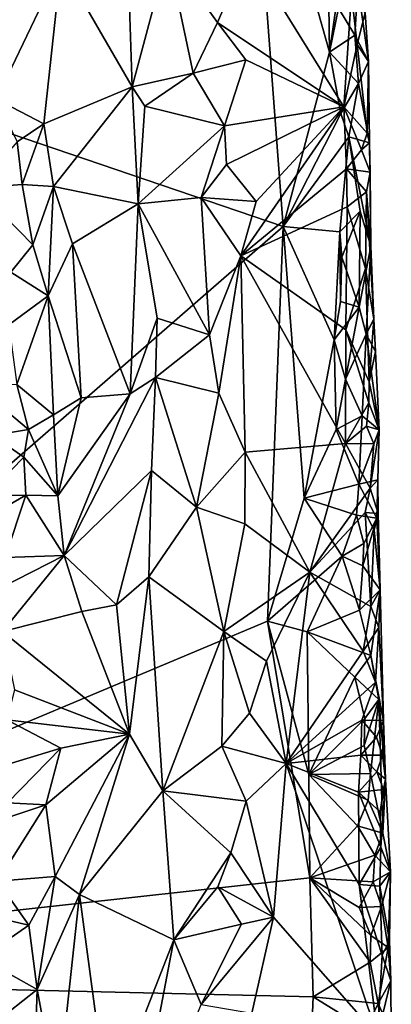
# Model space of a CAD drawing. Units: metres. Extents: x 26.2 to 27.6, y -12 to 12.7.
# Drawn here: x 26.8 to 27.1, y 8.7 to 9.4 of the extents above; entities that cross this region are included whole.
import ezdxf

# ---------------------------------------------------------------- set-up
doc = ezdxf.new("R2010")
doc.units = ezdxf.units.M

msp = doc.modelspace()

# ---------------------------------------------------------------- linework, layer by layer
at = {"layer": '1'}
for points in [[(26.6993, 9.39488, -1.62093), (26.41806, 10.24755, -1.61379), (26.84835, 10.14953, -1.61868)], [(26.6993, 9.39488, -1.62093), (26.84835, 10.14953, -1.61868), (27.054, 9.84032, -1.61306)], [(27.01283, 9.62292, -1.61619), (26.6993, 9.39488, -1.62093), (27.054, 9.84032, -1.61306)], [(27.03857, 9.27916, -1.61627), (26.6993, 9.39488, -1.62093), (27.01283, 9.62292, -1.61619)], [(27.03857, 9.27916, -1.61627), (27.01283, 9.62292, -1.61619), (27.07315, 9.40906, -1.61169)], [(27.07315, 9.40906, -1.61169), (27.01283, 9.62292, -1.61619), (27.07167, 9.51453, -1.60944)], [(27.07315, 9.40906, -1.61169), (27.07167, 9.51453, -1.60944), (27.08146, 9.46754, -1.60564)], [(26.9241, 9.45048, -1.39929), (26.92639, 9.38313, -1.40213), (26.95276, 9.48275, -1.43466)], [(26.95276, 9.48275, -1.43466), (26.92639, 9.38313, -1.40213), (26.97159, 9.39328, -1.45882)], [(26.95276, 9.48275, -1.43466), (26.98969, 9.43096, -1.48144), (27.0123, 9.48361, -1.49538)], [(26.95276, 9.48275, -1.43466), (26.97159, 9.39328, -1.45882), (26.98969, 9.43096, -1.48144)], [(27.0123, 9.48361, -1.49538), (26.98969, 9.43096, -1.48144), (27.08379, 9.36837, -1.51924)], [(27.0123, 9.48361, -1.49538), (27.08379, 9.36837, -1.51924), (27.08937, 9.45206, -1.52529)], [(26.8277, 9.45211, -1.36098), (26.82514, 9.3741, -1.36338), (26.8736, 9.4746, -1.37607)], [(26.8736, 9.4746, -1.37607), (26.82514, 9.3741, -1.36338), (26.8606, 9.35558, -1.36965)], [(26.8606, 9.35558, -1.36965), (26.92639, 9.38313, -1.40213), (26.8736, 9.4746, -1.37607)], [(26.8736, 9.4746, -1.37607), (26.92639, 9.38313, -1.40213), (26.9241, 9.45048, -1.39929)], [(27.07315, 9.40906, -1.61169), (27.08146, 9.46754, -1.60564), (27.07973, 9.44172, -1.60773)], [(27.07973, 9.44172, -1.60773), (27.0942, 9.45822, -1.58491), (27.09198, 9.42169, -1.59367)], [(27.08379, 9.36837, -1.51924), (27.0937, 9.41457, -1.52682), (27.08937, 9.45206, -1.52529)], [(27.08937, 9.45206, -1.52529), (27.0937, 9.41457, -1.52682), (27.0996, 9.43833, -1.55981)], [(27.09198, 9.42169, -1.59367), (27.0942, 9.45822, -1.58491), (27.102, 9.40211, -1.5637)], [(27.102, 9.40211, -1.5637), (27.0942, 9.45822, -1.58491), (27.0996, 9.43833, -1.55981)], [(27.07315, 9.40906, -1.61169), (27.07973, 9.44172, -1.60773), (27.09198, 9.42169, -1.59367)], [(27.0996, 9.43833, -1.55981), (27.0937, 9.41457, -1.52682), (27.102, 9.40211, -1.5637)], [(26.98969, 9.43096, -1.48144), (26.97159, 9.39328, -1.45882), (27.0109, 9.4033, -1.49418)], [(26.98969, 9.43096, -1.48144), (27.0109, 9.4033, -1.49418), (27.08379, 9.36837, -1.51924)], [(27.09474, 9.3857, -1.59161), (27.07315, 9.40906, -1.61169), (27.09198, 9.42169, -1.59367)], [(27.09474, 9.3857, -1.59161), (27.09198, 9.42169, -1.59367), (27.102, 9.40211, -1.5637)], [(27.03857, 9.27916, -1.61627), (27.07315, 9.40906, -1.61169), (27.0814, 9.36345, -1.60701)], [(27.0814, 9.36345, -1.60701), (27.07315, 9.40906, -1.61169), (27.09474, 9.3857, -1.59161)], [(27.0937, 9.41457, -1.52682), (27.08379, 9.36837, -1.51924), (27.10113, 9.34869, -1.54263)], [(27.102, 9.40211, -1.5637), (27.0937, 9.41457, -1.52682), (27.10113, 9.34869, -1.54263)], [(26.97159, 9.39328, -1.45882), (26.99509, 9.35412, -1.48366), (27.0109, 9.4033, -1.49418)], [(27.0109, 9.4033, -1.49418), (26.99509, 9.35412, -1.48366), (27.08379, 9.36837, -1.51924)], [(27.10283, 9.34153, -1.56114), (27.09474, 9.3857, -1.59161), (27.102, 9.40211, -1.5637)], [(27.10283, 9.34153, -1.56114), (27.102, 9.40211, -1.5637), (27.10113, 9.34869, -1.54263)], [(26.39854, 8.72165, -1.61291), (26.6993, 9.39488, -1.62093), (27.03857, 9.27916, -1.61627)], [(26.92639, 9.38313, -1.40213), (26.93577, 9.36884, -1.40639), (26.97159, 9.39328, -1.45882)], [(26.93577, 9.36884, -1.40639), (26.99509, 9.35412, -1.48366), (26.97159, 9.39328, -1.45882)], [(26.8606, 9.35558, -1.36965), (26.86785, 9.30903, -1.36543), (26.92639, 9.38313, -1.40213)], [(26.86785, 9.30903, -1.36543), (26.93069, 9.29604, -1.40298), (26.92639, 9.38313, -1.40213)], [(26.93069, 9.29604, -1.40298), (26.93577, 9.36884, -1.40639), (26.92639, 9.38313, -1.40213)], [(27.0875, 9.34591, -1.60327), (27.0814, 9.36345, -1.60701), (27.09474, 9.3857, -1.59161)], [(27.0875, 9.34591, -1.60327), (27.09474, 9.3857, -1.59161), (27.10283, 9.34153, -1.56114)], [(26.82514, 9.3741, -1.36338), (26.84083, 9.34217, -1.36288), (26.8606, 9.35558, -1.36965)], [(26.93577, 9.36884, -1.40639), (26.93069, 9.29604, -1.40298), (26.99509, 9.35412, -1.48366)], [(26.99509, 9.35412, -1.48366), (26.99638, 9.32543, -1.48432), (27.08379, 9.36837, -1.51924)], [(26.99638, 9.32543, -1.48432), (27.0185, 9.29778, -1.49589), (27.08379, 9.36837, -1.51924)], [(27.00712, 9.25731, -1.49067), (27.08578, 9.32216, -1.51979), (27.08379, 9.36837, -1.51924)], [(27.0185, 9.29778, -1.49589), (27.00712, 9.25731, -1.49067), (27.08379, 9.36837, -1.51924)], [(27.08379, 9.36837, -1.51924), (27.08578, 9.32216, -1.51979), (27.09694, 9.33625, -1.53156)], [(27.08379, 9.36837, -1.51924), (27.09694, 9.33625, -1.53156), (27.10113, 9.34869, -1.54263)], [(27.0875, 9.34591, -1.60327), (27.03857, 9.27916, -1.61627), (27.0814, 9.36345, -1.60701)], [(26.84083, 9.34217, -1.36288), (26.84452, 9.3106, -1.35805), (26.8606, 9.35558, -1.36965)], [(26.8606, 9.35558, -1.36965), (26.84452, 9.3106, -1.35805), (26.86785, 9.30903, -1.36543)], [(26.99509, 9.35412, -1.48366), (26.93069, 9.29604, -1.40298), (26.97769, 9.30082, -1.46354)], [(26.99509, 9.35412, -1.48366), (26.97769, 9.30082, -1.46354), (26.99638, 9.32543, -1.48432)], [(26.84083, 9.34217, -1.36288), (26.81086, 9.30809, -1.36143), (26.84452, 9.3106, -1.35805)], [(27.0875, 9.34591, -1.60327), (27.08082, 9.27532, -1.60939), (27.03857, 9.27916, -1.61627)], [(27.08082, 9.27532, -1.60939), (27.0875, 9.34591, -1.60327), (27.0958, 9.29065, -1.59348)], [(27.0958, 9.29065, -1.59348), (27.0875, 9.34591, -1.60327), (27.10379, 9.26462, -1.57263)], [(27.0875, 9.34591, -1.60327), (27.10283, 9.34153, -1.56114), (27.10379, 9.26462, -1.57263)], [(27.10113, 9.34869, -1.54263), (27.09694, 9.33625, -1.53156), (27.10283, 9.34153, -1.56114)], [(27.09694, 9.33625, -1.53156), (27.08578, 9.32216, -1.51979), (27.10341, 9.31969, -1.54689)], [(27.10283, 9.34153, -1.56114), (27.09694, 9.33625, -1.53156), (27.10341, 9.31969, -1.54689)], [(27.10379, 9.26462, -1.57263), (27.10283, 9.34153, -1.56114), (27.10341, 9.31969, -1.54689)], [(26.99638, 9.32543, -1.48432), (26.97769, 9.30082, -1.46354), (27.0185, 9.29778, -1.49589)], [(27.08578, 9.32216, -1.51979), (27.00712, 9.25731, -1.49067), (27.08619, 9.29383, -1.52069)], [(27.08578, 9.32216, -1.51979), (27.08619, 9.29383, -1.52069), (27.10061, 9.30514, -1.53533)], [(27.08578, 9.32216, -1.51979), (27.10061, 9.30514, -1.53533), (27.10341, 9.31969, -1.54689)], [(27.10379, 9.26462, -1.57263), (27.10341, 9.31969, -1.54689), (27.10061, 9.30514, -1.53533)], [(26.81086, 9.30809, -1.36143), (26.85254, 9.26559, -1.34662), (26.84452, 9.3106, -1.35805)], [(26.81086, 9.30809, -1.36143), (26.83619, 9.24524, -1.33439), (26.85254, 9.26559, -1.34662)], [(26.84452, 9.3106, -1.35805), (26.85254, 9.26559, -1.34662), (26.86785, 9.30903, -1.36543)], [(26.85254, 9.26559, -1.34662), (26.86387, 9.22759, -1.35606), (26.86785, 9.30903, -1.36543)], [(26.86387, 9.22759, -1.35606), (26.8819, 9.26638, -1.37647), (26.86785, 9.30903, -1.36543)], [(26.8819, 9.26638, -1.37647), (26.93069, 9.29604, -1.40298), (26.86785, 9.30903, -1.36543)], [(26.93069, 9.29604, -1.40298), (26.98387, 9.19873, -1.46937), (26.97769, 9.30082, -1.46354)], [(26.98387, 9.19873, -1.46937), (27.00712, 9.25731, -1.49067), (26.97769, 9.30082, -1.46354)], [(26.97769, 9.30082, -1.46354), (27.00712, 9.25731, -1.49067), (27.0185, 9.29778, -1.49589)], [(27.10061, 9.30514, -1.53533), (27.08619, 9.29383, -1.52069), (27.09979, 9.24798, -1.53038)], [(27.09979, 9.24798, -1.53038), (27.10613, 9.21019, -1.5528), (27.10061, 9.30514, -1.53533)], [(27.10613, 9.21019, -1.5528), (27.10379, 9.26462, -1.57263), (27.10061, 9.30514, -1.53533)], [(26.93069, 9.29604, -1.40298), (26.8819, 9.26638, -1.37647), (26.92487, 9.15468, -1.39541)], [(26.93069, 9.29604, -1.40298), (26.92487, 9.15468, -1.39541), (26.94502, 9.21112, -1.41493)], [(26.93069, 9.29604, -1.40298), (26.94502, 9.21112, -1.41493), (26.98387, 9.19873, -1.46937)], [(27.00712, 9.25731, -1.49067), (27.08531, 9.20237, -1.51839), (27.08619, 9.29383, -1.52069)], [(27.08216, 9.25644, -1.60692), (27.08082, 9.27532, -1.60939), (27.0958, 9.29065, -1.59348)], [(27.09523, 9.2193, -1.59777), (27.08216, 9.25644, -1.60692), (27.0958, 9.29065, -1.59348)], [(27.08619, 9.29383, -1.52069), (27.08531, 9.20237, -1.51839), (27.09979, 9.24798, -1.53038)], [(27.09523, 9.2193, -1.59777), (27.0958, 9.29065, -1.59348), (27.10379, 9.26462, -1.57263)], [(26.39854, 8.72165, -1.61291), (27.03857, 9.27916, -1.61627), (27.02706, 8.98555, -1.61519)], [(27.02706, 8.98555, -1.61519), (27.03857, 9.27916, -1.61627), (27.05427, 9.077, -1.61476)], [(27.07651, 9.19503, -1.61289), (27.03857, 9.27916, -1.61627), (27.08082, 9.27532, -1.60939)], [(27.05427, 9.077, -1.61476), (27.03857, 9.27916, -1.61627), (27.07651, 9.19503, -1.61289)], [(27.07651, 9.19503, -1.61289), (27.08082, 9.27532, -1.60939), (27.08126, 9.22356, -1.61044)], [(27.08126, 9.22356, -1.61044), (27.08082, 9.27532, -1.60939), (27.08216, 9.25644, -1.60692)], [(26.85254, 9.26559, -1.34662), (26.83619, 9.24524, -1.33439), (26.86387, 9.22759, -1.35606)], [(26.8819, 9.26638, -1.37647), (26.86387, 9.22759, -1.35606), (26.8884, 9.15177, -1.37313)], [(26.92487, 9.15468, -1.39541), (26.8819, 9.26638, -1.37647), (26.8884, 9.15177, -1.37313)], [(27.10033, 9.19905, -1.58978), (27.09523, 9.2193, -1.59777), (27.10379, 9.26462, -1.57263)], [(27.10033, 9.19905, -1.58978), (27.10379, 9.26462, -1.57263), (27.10613, 9.21019, -1.5528)], [(26.98387, 9.19873, -1.46937), (26.99074, 9.15517, -1.47557), (27.00712, 9.25731, -1.49067)], [(26.99074, 9.15517, -1.47557), (27.01027, 9.1113, -1.48896), (27.00712, 9.25731, -1.49067)], [(27.08492, 9.11765, -1.51504), (27.08531, 9.20237, -1.51839), (27.00712, 9.25731, -1.49067)], [(27.01027, 9.1113, -1.48896), (27.08492, 9.11765, -1.51504), (27.00712, 9.25731, -1.49067)], [(27.08126, 9.22356, -1.61044), (27.08216, 9.25644, -1.60692), (27.09523, 9.2193, -1.59777)], [(27.09979, 9.24798, -1.53038), (27.08531, 9.20237, -1.51839), (27.10258, 9.16371, -1.52941)], [(27.09979, 9.24798, -1.53038), (27.10258, 9.16371, -1.52941), (27.10613, 9.21019, -1.5528)], [(26.83619, 9.24524, -1.33439), (26.83464, 9.20605, -1.32023), (26.86387, 9.22759, -1.35606)], [(26.83464, 9.20605, -1.32023), (26.84054, 9.16166, -1.32224), (26.86387, 9.22759, -1.35606)], [(26.84054, 9.16166, -1.32224), (26.86774, 9.13909, -1.35486), (26.86387, 9.22759, -1.35606)], [(26.86387, 9.22759, -1.35606), (26.86774, 9.13909, -1.35486), (26.8884, 9.15177, -1.37313)], [(27.07651, 9.19503, -1.61289), (27.08126, 9.22356, -1.61044), (27.09523, 9.2193, -1.59777)], [(27.08504, 9.16553, -1.60946), (27.07651, 9.19503, -1.61289), (27.09523, 9.2193, -1.59777)], [(27.08504, 9.16553, -1.60946), (27.09523, 9.2193, -1.59777), (27.10033, 9.19905, -1.58978)], [(26.92487, 9.15468, -1.39541), (26.94371, 9.1669, -1.41033), (26.94502, 9.21112, -1.41493)], [(26.94502, 9.21112, -1.41493), (26.94371, 9.1669, -1.41033), (26.98387, 9.19873, -1.46937)], [(27.10033, 9.19905, -1.58978), (27.10613, 9.21019, -1.5528), (27.10717, 9.18612, -1.56242)], [(27.10613, 9.21019, -1.5528), (27.10258, 9.16371, -1.52941), (27.10717, 9.18612, -1.56242)], [(26.98387, 9.19873, -1.46937), (26.94371, 9.1669, -1.41033), (26.99074, 9.15517, -1.47557)], [(27.08531, 9.20237, -1.51839), (27.08492, 9.11765, -1.51504), (27.1024, 9.14801, -1.5285)], [(27.09731, 9.1383, -1.59828), (27.08504, 9.16553, -1.60946), (27.10033, 9.19905, -1.58978)], [(27.10258, 9.16371, -1.52941), (27.08531, 9.20237, -1.51839), (27.1024, 9.14801, -1.5285)], [(27.09731, 9.1383, -1.59828), (27.10033, 9.19905, -1.58978), (27.1099, 9.12791, -1.56246)], [(27.1099, 9.12791, -1.56246), (27.10033, 9.19905, -1.58978), (27.10717, 9.18612, -1.56242)], [(27.05427, 9.077, -1.61476), (27.07651, 9.19503, -1.61289), (27.07815, 9.12828, -1.61215)], [(27.07815, 9.12828, -1.61215), (27.07651, 9.19503, -1.61289), (27.08504, 9.16553, -1.60946)], [(27.10258, 9.16371, -1.52941), (27.1099, 9.12791, -1.56246), (27.10717, 9.18612, -1.56242)], [(26.92487, 9.15468, -1.39541), (26.87571, 9.03452, -1.36863), (26.94371, 9.1669, -1.41033)], [(26.87571, 9.03452, -1.36863), (26.9406, 9.09758, -1.40866), (26.94371, 9.1669, -1.41033)], [(26.94371, 9.1669, -1.41033), (26.9406, 9.09758, -1.40866), (26.97412, 9.07045, -1.45384)], [(26.94371, 9.1669, -1.41033), (26.97412, 9.07045, -1.45384), (26.99074, 9.15517, -1.47557)], [(26.84054, 9.16166, -1.32224), (26.81153, 9.15966, -1.31081), (26.84928, 9.12812, -1.33626)], [(26.81153, 9.15966, -1.31081), (26.8224, 9.12374, -1.32331), (26.84928, 9.12812, -1.33626)], [(26.84054, 9.16166, -1.32224), (26.84928, 9.12812, -1.33626), (26.86774, 9.13909, -1.35486)], [(27.07815, 9.12828, -1.61215), (27.08504, 9.16553, -1.60946), (27.09731, 9.1383, -1.59828)], [(27.10258, 9.16371, -1.52941), (27.1024, 9.14801, -1.5285), (27.1099, 9.12791, -1.56246)], [(26.86774, 9.13909, -1.35486), (26.87097, 9.07872, -1.36375), (26.8884, 9.15177, -1.37313)], [(26.87571, 9.03452, -1.36863), (26.92487, 9.15468, -1.39541), (26.87097, 9.07872, -1.36375)], [(26.87097, 9.07872, -1.36375), (26.92487, 9.15468, -1.39541), (26.8884, 9.15177, -1.37313)], [(26.99074, 9.15517, -1.47557), (26.97412, 9.07045, -1.45384), (27.01027, 9.1113, -1.48896)], [(27.1024, 9.14801, -1.5285), (27.08492, 9.11765, -1.51504), (27.10068, 9.1307, -1.52566)], [(27.1024, 9.14801, -1.5285), (27.10068, 9.1307, -1.52566), (27.1099, 9.12791, -1.56246)], [(26.84928, 9.12812, -1.33626), (26.87097, 9.07872, -1.36375), (26.86774, 9.13909, -1.35486)], [(27.09482, 9.08739, -1.60313), (27.07815, 9.12828, -1.61215), (27.09731, 9.1383, -1.59828)], [(27.09482, 9.08739, -1.60313), (27.09731, 9.1383, -1.59828), (27.1099, 9.12791, -1.56246)], [(27.10068, 9.1307, -1.52566), (27.08492, 9.11765, -1.51504), (27.10599, 9.11759, -1.53453)], [(27.10068, 9.1307, -1.52566), (27.10599, 9.11759, -1.53453), (27.1099, 9.12791, -1.56246)], [(26.8224, 9.12374, -1.32331), (26.81754, 9.07885, -1.3456), (26.84566, 9.10751, -1.33858)], [(26.8224, 9.12374, -1.32331), (26.84566, 9.10751, -1.33858), (26.84928, 9.12812, -1.33626)], [(26.84928, 9.12812, -1.33626), (26.84566, 9.10751, -1.33858), (26.87097, 9.07872, -1.36375)], [(27.05427, 9.077, -1.61476), (27.07815, 9.12828, -1.61215), (27.09482, 9.08739, -1.60313)], [(27.09482, 9.08739, -1.60313), (27.1099, 9.12791, -1.56246), (27.10909, 9.09076, -1.56041)], [(27.10599, 9.11759, -1.53453), (27.10341, 9.08442, -1.52717), (27.1099, 9.12791, -1.56246)], [(27.1099, 9.12791, -1.56246), (27.10341, 9.08442, -1.52717), (27.10909, 9.09076, -1.56041)], [(27.08492, 9.11765, -1.51504), (27.01027, 9.1113, -1.48896), (27.05839, 9.02211, -1.50495)], [(27.08492, 9.11765, -1.51504), (27.05839, 9.02211, -1.50495), (27.10341, 9.08442, -1.52717)], [(27.08492, 9.11765, -1.51504), (27.10341, 9.08442, -1.52717), (27.10599, 9.11759, -1.53453)], [(26.84566, 9.10751, -1.33858), (26.81754, 9.07885, -1.3456), (26.84724, 9.07935, -1.34926)], [(26.84566, 9.10751, -1.33858), (26.84724, 9.07935, -1.34926), (26.87097, 9.07872, -1.36375)], [(26.97412, 9.07045, -1.45384), (27.00999, 9.05796, -1.48845), (27.01027, 9.1113, -1.48896)], [(27.01027, 9.1113, -1.48896), (27.00999, 9.05796, -1.48845), (27.05839, 9.02211, -1.50495)], [(26.87571, 9.03452, -1.36863), (26.91478, 8.99784, -1.38883), (26.9406, 9.09758, -1.40866)], [(26.91478, 8.99784, -1.38883), (26.93859, 9.01852, -1.40351), (26.9406, 9.09758, -1.40866)], [(26.9406, 9.09758, -1.40866), (26.93859, 9.01852, -1.40351), (26.97412, 9.07045, -1.45384)], [(27.09323, 9.06434, -1.60488), (27.05427, 9.077, -1.61476), (27.09482, 9.08739, -1.60313)], [(27.09323, 9.06434, -1.60488), (27.09482, 9.08739, -1.60313), (27.10833, 9.06217, -1.57227)], [(27.09482, 9.08739, -1.60313), (27.10909, 9.09076, -1.56041), (27.10833, 9.06217, -1.57227)], [(27.10909, 9.09076, -1.56041), (27.10341, 9.08442, -1.52717), (27.10936, 9.06566, -1.54604)], [(27.10833, 9.06217, -1.57227), (27.10909, 9.09076, -1.56041), (27.10936, 9.06566, -1.54604)], [(26.81754, 9.07885, -1.3456), (26.79164, 9.04733, -1.35432), (26.84724, 9.07935, -1.34926)], [(26.84724, 9.07935, -1.34926), (26.79164, 9.04733, -1.35432), (26.83194, 9.03306, -1.35912)], [(26.83194, 9.03306, -1.35912), (26.87571, 9.03452, -1.36863), (26.84724, 9.07935, -1.34926)], [(26.84724, 9.07935, -1.34926), (26.87571, 9.03452, -1.36863), (26.87097, 9.07872, -1.36375)], [(27.05839, 9.02211, -1.50495), (27.09962, 9.06637, -1.52419), (27.10341, 9.08442, -1.52717)], [(27.10341, 9.08442, -1.52717), (27.09962, 9.06637, -1.52419), (27.10936, 9.06566, -1.54604)], [(27.02706, 8.98555, -1.61519), (27.05427, 9.077, -1.61476), (27.08254, 9.03399, -1.61082)], [(27.08254, 9.03399, -1.61082), (27.05427, 9.077, -1.61476), (27.09323, 9.06434, -1.60488)], [(26.93859, 9.01852, -1.40351), (26.9945, 8.97799, -1.47382), (26.97412, 9.07045, -1.45384)], [(26.9945, 8.97799, -1.47382), (27.00999, 9.05796, -1.48845), (26.97412, 9.07045, -1.45384)], [(27.05839, 9.02211, -1.50495), (27.10392, 8.99647, -1.5279), (27.09962, 9.06637, -1.52419)], [(27.08254, 9.03399, -1.61082), (27.09323, 9.06434, -1.60488), (27.09866, 9.04343, -1.59966)], [(27.09866, 9.04343, -1.59966), (27.09323, 9.06434, -1.60488), (27.10833, 9.06217, -1.57227)], [(27.09962, 9.06637, -1.52419), (27.10392, 8.99647, -1.5279), (27.10641, 9.05332, -1.53268)], [(27.09962, 9.06637, -1.52419), (27.10641, 9.05332, -1.53268), (27.10936, 9.06566, -1.54604)], [(27.10936, 9.06566, -1.54604), (27.10641, 9.05332, -1.53268), (27.11084, 9.00899, -1.56719)], [(27.10833, 9.06217, -1.57227), (27.10936, 9.06566, -1.54604), (27.11084, 9.00899, -1.56719)], [(27.00999, 9.05796, -1.48845), (26.9945, 8.97799, -1.47382), (27.05839, 9.02211, -1.50495)], [(27.09777, 9.02676, -1.60211), (27.10833, 9.06217, -1.57227), (27.11084, 9.00899, -1.56719)], [(27.09777, 9.02676, -1.60211), (27.09866, 9.04343, -1.59966), (27.10833, 9.06217, -1.57227)], [(27.10641, 9.05332, -1.53268), (27.10392, 8.99647, -1.5279), (27.11084, 9.00899, -1.56719)], [(27.09777, 9.02676, -1.60211), (27.08254, 9.03399, -1.61082), (27.09866, 9.04343, -1.59966)], [(26.83194, 9.03306, -1.35912), (26.8042, 8.99791, -1.35455), (26.87571, 9.03452, -1.36863)], [(26.8042, 8.99791, -1.35455), (26.82994, 8.97778, -1.3631), (26.87571, 9.03452, -1.36863)], [(26.87571, 9.03452, -1.36863), (26.82994, 8.97778, -1.3631), (26.88882, 8.99267, -1.37797)], [(26.88882, 8.99267, -1.37797), (26.91478, 8.99784, -1.38883), (26.87571, 9.03452, -1.36863)], [(27.05644, 8.9776, -1.61403), (27.02706, 8.98555, -1.61519), (27.08254, 9.03399, -1.61082)], [(27.05644, 8.9776, -1.61403), (27.08254, 9.03399, -1.61082), (27.09548, 8.99363, -1.60376)], [(27.09548, 8.99363, -1.60376), (27.08254, 9.03399, -1.61082), (27.09777, 9.02676, -1.60211)], [(27.09548, 8.99363, -1.60376), (27.09777, 9.02676, -1.60211), (27.11084, 9.00899, -1.56719)], [(26.9945, 8.97799, -1.47382), (27.02634, 8.95572, -1.49663), (27.05839, 9.02211, -1.50495)], [(27.02634, 8.95572, -1.49663), (27.04072, 8.87964, -1.50031), (27.05839, 9.02211, -1.50495)], [(27.04072, 8.87964, -1.50031), (27.09804, 8.96335, -1.52153), (27.05839, 9.02211, -1.50495)], [(27.09804, 8.96335, -1.52153), (27.10392, 8.99647, -1.5279), (27.05839, 9.02211, -1.50495)], [(26.91478, 8.99784, -1.38883), (26.92439, 8.90158, -1.39058), (26.93859, 9.01852, -1.40351)], [(26.93859, 9.01852, -1.40351), (26.92439, 8.90158, -1.39058), (26.94913, 8.85923, -1.4077)], [(26.93859, 9.01852, -1.40351), (26.94913, 8.85923, -1.4077), (26.9945, 8.97799, -1.47382)], [(27.10381, 8.96007, -1.59739), (27.09548, 8.99363, -1.60376), (27.11084, 9.00899, -1.56719)], [(27.10381, 8.96007, -1.59739), (27.11084, 9.00899, -1.56719), (27.11325, 8.91159, -1.5465)], [(27.11084, 9.00899, -1.56719), (27.10392, 8.99647, -1.5279), (27.10971, 8.98084, -1.53649)], [(27.11084, 9.00899, -1.56719), (27.10971, 8.98084, -1.53649), (27.11325, 8.91159, -1.5465)], [(26.92439, 8.90158, -1.39058), (26.91478, 8.99784, -1.38883), (26.88882, 8.99267, -1.37797)], [(26.82994, 8.97778, -1.3631), (26.92439, 8.90158, -1.39058), (26.88882, 8.99267, -1.37797)], [(27.05644, 8.9776, -1.61403), (27.09548, 8.99363, -1.60376), (27.10381, 8.96007, -1.59739)], [(27.10392, 8.99647, -1.5279), (27.09804, 8.96335, -1.52153), (27.10971, 8.98084, -1.53649)], [(26.39854, 8.72165, -1.61291), (27.02706, 8.98555, -1.61519), (27.05837, 8.79446, -1.61488)], [(27.05837, 8.79446, -1.61488), (27.02706, 8.98555, -1.61519), (27.05761, 8.87145, -1.6139)], [(27.02706, 8.98555, -1.61519), (27.05644, 8.9776, -1.61403), (27.05761, 8.87145, -1.6139)], [(26.82994, 8.97778, -1.3631), (26.83886, 8.93441, -1.36472), (26.92439, 8.90158, -1.39058)], [(26.94913, 8.85923, -1.4077), (26.99293, 8.89252, -1.46945), (26.9945, 8.97799, -1.47382)], [(26.9945, 8.97799, -1.47382), (26.99293, 8.89252, -1.46945), (27.01356, 8.91717, -1.48796)], [(26.9945, 8.97799, -1.47382), (27.01356, 8.91717, -1.48796), (27.02634, 8.95572, -1.49663)], [(27.05761, 8.87145, -1.6139), (27.05644, 8.9776, -1.61403), (27.09195, 8.9438, -1.60763)], [(27.09195, 8.9438, -1.60763), (27.05644, 8.9776, -1.61403), (27.10381, 8.96007, -1.59739)], [(27.10971, 8.98084, -1.53649), (27.09804, 8.96335, -1.52153), (27.10736, 8.94007, -1.52924)], [(27.10971, 8.98084, -1.53649), (27.10736, 8.94007, -1.52924), (27.11325, 8.91159, -1.5465)], [(27.04072, 8.87964, -1.50031), (27.10736, 8.94007, -1.52924), (27.09804, 8.96335, -1.52153)], [(27.02634, 8.95572, -1.49663), (27.01356, 8.91717, -1.48796), (27.04072, 8.87964, -1.50031)], [(27.09195, 8.9438, -1.60763), (27.10381, 8.96007, -1.59739), (27.10973, 8.92724, -1.58418)], [(27.10381, 8.96007, -1.59739), (27.11325, 8.91159, -1.5465), (27.10973, 8.92724, -1.58418)], [(27.04072, 8.87964, -1.50031), (27.09707, 8.91185, -1.52112), (27.10736, 8.94007, -1.52924)], [(27.05761, 8.87145, -1.6139), (27.09195, 8.9438, -1.60763), (27.09945, 8.91303, -1.60543)], [(27.09945, 8.91303, -1.60543), (27.09195, 8.9438, -1.60763), (27.10973, 8.92724, -1.58418)], [(27.10736, 8.94007, -1.52924), (27.09707, 8.91185, -1.52112), (27.11325, 8.91159, -1.5465)], [(26.83886, 8.93441, -1.36472), (26.833, 8.91203, -1.36067), (26.92439, 8.90158, -1.39058)], [(27.09873, 8.89313, -1.60717), (27.09945, 8.91303, -1.60543), (27.10973, 8.92724, -1.58418)], [(27.10356, 8.87219, -1.60113), (27.09873, 8.89313, -1.60717), (27.10973, 8.92724, -1.58418)], [(27.10356, 8.87219, -1.60113), (27.10973, 8.92724, -1.58418), (27.11273, 8.82793, -1.58571)], [(27.10973, 8.92724, -1.58418), (27.11325, 8.91159, -1.5465), (27.11468, 8.86799, -1.55145)], [(27.10973, 8.92724, -1.58418), (27.11468, 8.86799, -1.55145), (27.11273, 8.82793, -1.58571)], [(27.01356, 8.91717, -1.48796), (26.99293, 8.89252, -1.46945), (27.04072, 8.87964, -1.50031)], [(26.82503, 8.87638, -1.35978), (26.87325, 8.89096, -1.37298), (26.833, 8.91203, -1.36067)], [(26.833, 8.91203, -1.36067), (26.87325, 8.89096, -1.37298), (26.92439, 8.90158, -1.39058)], [(27.04072, 8.87964, -1.50031), (27.09637, 8.88589, -1.52036), (27.09707, 8.91185, -1.52112)], [(27.09873, 8.89313, -1.60717), (27.05761, 8.87145, -1.6139), (27.09945, 8.91303, -1.60543)], [(27.09707, 8.91185, -1.52112), (27.09637, 8.88589, -1.52036), (27.10791, 8.89915, -1.53045)], [(27.09707, 8.91185, -1.52112), (27.10791, 8.89915, -1.53045), (27.11325, 8.91159, -1.5465)], [(27.11325, 8.91159, -1.5465), (27.10791, 8.89915, -1.53045), (27.11244, 8.88591, -1.53959)], [(27.11325, 8.91159, -1.5465), (27.11244, 8.88591, -1.53959), (27.11468, 8.86799, -1.55145)], [(26.86218, 8.84883, -1.36479), (26.86912, 8.79552, -1.35589), (26.92439, 8.90158, -1.39058)], [(26.87325, 8.89096, -1.37298), (26.86218, 8.84883, -1.36479), (26.92439, 8.90158, -1.39058)], [(26.92439, 8.90158, -1.39058), (26.86912, 8.79552, -1.35589), (26.88726, 8.78228, -1.36776)], [(26.92439, 8.90158, -1.39058), (26.88726, 8.78228, -1.36776), (26.94913, 8.85923, -1.4077)], [(27.10791, 8.89915, -1.53045), (27.09637, 8.88589, -1.52036), (27.11244, 8.88591, -1.53959)], [(26.82503, 8.87638, -1.35978), (26.83357, 8.8504, -1.36421), (26.87325, 8.89096, -1.37298)], [(26.87325, 8.89096, -1.37298), (26.83357, 8.8504, -1.36421), (26.86218, 8.84883, -1.36479)], [(26.99293, 8.89252, -1.46945), (26.94913, 8.85923, -1.4077), (27.01116, 8.85168, -1.48492)], [(26.99293, 8.89252, -1.46945), (27.01116, 8.85168, -1.48492), (27.04072, 8.87964, -1.50031)], [(27.05761, 8.87145, -1.6139), (27.09873, 8.89313, -1.60717), (27.10356, 8.87219, -1.60113)], [(27.09458, 8.85826, -1.51953), (27.09637, 8.88589, -1.52036), (27.04072, 8.87964, -1.50031)], [(27.09637, 8.88589, -1.52036), (27.09458, 8.85826, -1.51953), (27.1083, 8.87345, -1.52973)], [(27.09637, 8.88589, -1.52036), (27.1083, 8.87345, -1.52973), (27.11244, 8.88591, -1.53959)], [(27.11244, 8.88591, -1.53959), (27.1083, 8.87345, -1.52973), (27.11468, 8.86799, -1.55145)], [(27.01116, 8.85168, -1.48492), (27.03136, 8.76524, -1.49613), (27.04072, 8.87964, -1.50031)], [(27.03136, 8.76524, -1.49613), (27.10887, 8.67697, -1.52188), (27.04072, 8.87964, -1.50031)], [(27.10887, 8.67697, -1.52188), (27.09513, 8.78954, -1.51825), (27.04072, 8.87964, -1.50031)], [(27.09513, 8.78954, -1.51825), (27.09458, 8.85826, -1.51953), (27.04072, 8.87964, -1.50031)], [(27.1083, 8.87345, -1.52973), (27.09458, 8.85826, -1.51953), (27.1132, 8.86025, -1.53862)], [(27.11468, 8.86799, -1.55145), (27.1083, 8.87345, -1.52973), (27.1132, 8.86025, -1.53862)], [(27.10194, 8.85225, -1.60442), (27.05761, 8.87145, -1.6139), (27.10356, 8.87219, -1.60113)], [(27.05837, 8.79446, -1.61488), (27.05761, 8.87145, -1.6139), (27.09384, 8.83337, -1.6104)], [(27.09384, 8.83337, -1.6104), (27.05761, 8.87145, -1.6139), (27.10194, 8.85225, -1.60442)], [(27.10194, 8.85225, -1.60442), (27.10356, 8.87219, -1.60113), (27.11273, 8.82793, -1.58571)], [(27.1132, 8.86025, -1.53862), (27.11084, 8.84357, -1.53051), (27.11468, 8.86799, -1.55145)], [(27.11084, 8.84357, -1.53051), (27.11122, 8.81735, -1.52988), (27.11468, 8.86799, -1.55145)], [(27.11468, 8.86799, -1.55145), (27.11122, 8.81735, -1.52988), (27.11841, 8.79908, -1.56339)], [(27.11468, 8.86799, -1.55145), (27.11841, 8.79908, -1.56339), (27.11273, 8.82793, -1.58571)], [(26.88726, 8.78228, -1.36776), (26.95722, 8.74834, -1.41363), (26.94913, 8.85923, -1.4077)], [(26.94913, 8.85923, -1.4077), (26.95722, 8.74834, -1.41363), (26.99969, 8.81316, -1.47476)], [(26.94913, 8.85923, -1.4077), (26.99969, 8.81316, -1.47476), (27.01116, 8.85168, -1.48492)], [(27.09458, 8.85826, -1.51953), (27.11084, 8.84357, -1.53051), (27.1132, 8.86025, -1.53862)], [(27.09458, 8.85826, -1.51953), (27.09513, 8.78954, -1.51825), (27.11122, 8.81735, -1.52988)], [(27.11084, 8.84357, -1.53051), (27.09458, 8.85826, -1.51953), (27.11122, 8.81735, -1.52988)], [(27.01116, 8.85168, -1.48492), (26.99969, 8.81316, -1.47476), (27.03136, 8.76524, -1.49613)], [(27.09384, 8.83337, -1.6104), (27.10194, 8.85225, -1.60442), (27.11273, 8.82793, -1.58571)], [(26.83357, 8.8504, -1.36421), (26.81217, 8.83219, -1.36224), (26.86218, 8.84883, -1.36479)], [(26.81217, 8.83219, -1.36224), (26.82628, 8.79203, -1.35598), (26.86218, 8.84883, -1.36479)], [(26.86218, 8.84883, -1.36479), (26.82628, 8.79203, -1.35598), (26.86912, 8.79552, -1.35589)], [(27.05837, 8.79446, -1.61488), (27.09384, 8.83337, -1.6104), (27.10681, 8.81147, -1.59708)], [(27.10681, 8.81147, -1.59708), (27.09384, 8.83337, -1.6104), (27.11273, 8.82793, -1.58571)], [(27.10681, 8.81147, -1.59708), (27.11273, 8.82793, -1.58571), (27.11841, 8.79908, -1.56339)], [(27.11122, 8.81735, -1.52988), (27.09513, 8.78954, -1.51825), (27.11048, 8.78838, -1.52609)], [(27.11122, 8.81735, -1.52988), (27.11048, 8.78838, -1.52609), (27.11841, 8.79908, -1.56339)], [(26.95722, 8.74834, -1.41363), (26.98998, 8.78775, -1.46361), (26.99969, 8.81316, -1.47476)], [(26.98998, 8.78775, -1.46361), (27.03136, 8.76524, -1.49613), (26.99969, 8.81316, -1.47476)], [(27.10681, 8.81147, -1.59708), (27.1056, 8.79155, -1.60002), (27.05837, 8.79446, -1.61488)], [(27.1056, 8.79155, -1.60002), (27.10681, 8.81147, -1.59708), (27.11841, 8.79908, -1.56339)], [(26.39854, 8.72165, -1.61291), (27.05837, 8.79446, -1.61488), (27.06085, 8.70597, -1.61458)], [(26.82628, 8.79203, -1.35598), (26.84943, 8.75926, -1.34317), (26.86912, 8.79552, -1.35589)], [(26.84943, 8.75926, -1.34317), (26.85576, 8.71146, -1.328), (26.86912, 8.79552, -1.35589)], [(26.86912, 8.79552, -1.35589), (26.85576, 8.71146, -1.328), (26.88726, 8.78228, -1.36776)], [(27.06085, 8.70597, -1.61458), (27.05837, 8.79446, -1.61488), (27.10323, 8.73184, -1.60684)], [(27.05837, 8.79446, -1.61488), (27.09522, 8.77255, -1.60816), (27.10374, 8.75172, -1.60538)], [(27.10323, 8.73184, -1.60684), (27.05837, 8.79446, -1.61488), (27.10374, 8.75172, -1.60538)], [(27.09522, 8.77255, -1.60816), (27.05837, 8.79446, -1.61488), (27.1056, 8.79155, -1.60002)], [(27.11171, 8.7733, -1.58866), (27.1056, 8.79155, -1.60002), (27.11841, 8.79908, -1.56339)], [(27.11841, 8.79908, -1.56339), (27.11048, 8.78838, -1.52609), (27.11765, 8.74806, -1.53371)], [(27.11661, 8.74271, -1.57953), (27.11171, 8.7733, -1.58866), (27.11841, 8.79908, -1.56339)], [(27.11661, 8.74271, -1.57953), (27.11841, 8.79908, -1.56339), (27.11765, 8.74806, -1.53371)], [(26.82628, 8.79203, -1.35598), (26.80122, 8.77041, -1.35905), (26.84943, 8.75926, -1.34317)], [(26.98998, 8.78775, -1.46361), (26.95722, 8.74834, -1.41363), (27.00767, 8.76001, -1.48087)], [(26.98998, 8.78775, -1.46361), (27.00767, 8.76001, -1.48087), (27.03136, 8.76524, -1.49613)], [(27.09513, 8.78954, -1.51825), (27.10887, 8.67697, -1.52188), (27.1123, 8.73693, -1.52539)], [(27.11048, 8.78838, -1.52609), (27.09513, 8.78954, -1.51825), (27.1123, 8.73693, -1.52539)], [(27.11171, 8.7733, -1.58866), (27.09522, 8.77255, -1.60816), (27.1056, 8.79155, -1.60002)], [(27.11048, 8.78838, -1.52609), (27.1123, 8.73693, -1.52539), (27.11765, 8.74806, -1.53371)], [(26.85576, 8.71146, -1.328), (26.87079, 8.63092, -1.34608), (26.88726, 8.78228, -1.36776)], [(26.87079, 8.63092, -1.34608), (26.90841, 8.62311, -1.37895), (26.88726, 8.78228, -1.36776)], [(26.88726, 8.78228, -1.36776), (26.90841, 8.62311, -1.37895), (26.95722, 8.74834, -1.41363)], [(26.80122, 8.77041, -1.35905), (26.81389, 8.73476, -1.33667), (26.84943, 8.75926, -1.34317)], [(27.10374, 8.75172, -1.60538), (27.09522, 8.77255, -1.60816), (27.11171, 8.7733, -1.58866)], [(27.10374, 8.75172, -1.60538), (27.11171, 8.7733, -1.58866), (27.11661, 8.74271, -1.57953)], [(27.00767, 8.76001, -1.48087), (26.97764, 8.70024, -1.43901), (27.03136, 8.76524, -1.49613)], [(26.97764, 8.70024, -1.43901), (27.0154, 8.69375, -1.48613), (27.03136, 8.76524, -1.49613)], [(27.03136, 8.76524, -1.49613), (27.0154, 8.69375, -1.48613), (27.10887, 8.67697, -1.52188)], [(26.84943, 8.75926, -1.34317), (26.81389, 8.73476, -1.33667), (26.85576, 8.71146, -1.328)], [(26.95722, 8.74834, -1.41363), (26.97764, 8.70024, -1.43901), (27.00767, 8.76001, -1.48087)], [(26.90841, 8.62311, -1.37895), (26.9218, 8.56258, -1.38326), (26.95722, 8.74834, -1.41363)], [(26.9218, 8.56258, -1.38326), (26.97764, 8.70024, -1.43901), (26.95722, 8.74834, -1.41363)], [(27.10323, 8.73184, -1.60684), (27.10374, 8.75172, -1.60538), (27.11661, 8.74271, -1.57953)], [(27.10919, 8.701, -1.60201), (27.10323, 8.73184, -1.60684), (27.11661, 8.74271, -1.57953)], [(27.10919, 8.701, -1.60201), (27.11661, 8.74271, -1.57953), (27.11861, 8.7178, -1.56138)], [(27.1123, 8.73693, -1.52539), (27.11861, 8.7178, -1.56138), (27.11765, 8.74806, -1.53371)], [(27.11861, 8.7178, -1.56138), (27.11661, 8.74271, -1.57953), (27.11765, 8.74806, -1.53371)], [(26.81389, 8.73476, -1.33667), (26.83441, 8.69455, -1.31586), (26.85576, 8.71146, -1.328)], [(27.1123, 8.73693, -1.52539), (27.10887, 8.67697, -1.52188), (27.11861, 8.7178, -1.56138)], [(27.06085, 8.70597, -1.61458), (27.10323, 8.73184, -1.60684), (27.10919, 8.701, -1.60201)], [(26.81413, 8.22458, -1.62083), (26.39854, 8.72165, -1.61291), (27.05695, 8.61108, -1.61437)], [(27.05695, 8.61108, -1.61437), (26.39854, 8.72165, -1.61291), (27.06085, 8.70597, -1.61458)], [(27.11861, 8.7178, -1.56138), (27.10887, 8.67697, -1.52188), (27.11903, 8.67927, -1.56015)], [(27.10919, 8.701, -1.60201), (27.11861, 8.7178, -1.56138), (27.11903, 8.67927, -1.56015)], [(26.83441, 8.69455, -1.31586), (26.85363, 8.65322, -1.32326), (26.85576, 8.71146, -1.328)], [(26.85363, 8.65322, -1.32326), (26.87079, 8.63092, -1.34608), (26.85576, 8.71146, -1.328)], [(27.05695, 8.61108, -1.61437), (27.06085, 8.70597, -1.61458), (27.09992, 8.68204, -1.61106)], [(27.09992, 8.68204, -1.61106), (27.06085, 8.70597, -1.61458), (27.10919, 8.701, -1.60201)], [(27.09992, 8.68204, -1.61106), (27.10919, 8.701, -1.60201), (27.11294, 8.67014, -1.59498)], [(27.11294, 8.67014, -1.59498), (27.10919, 8.701, -1.60201), (27.11903, 8.67927, -1.56015)]]:
    msp.add_3dface(points, dxfattribs=at)

doc.saveas('drawing.dxf')
